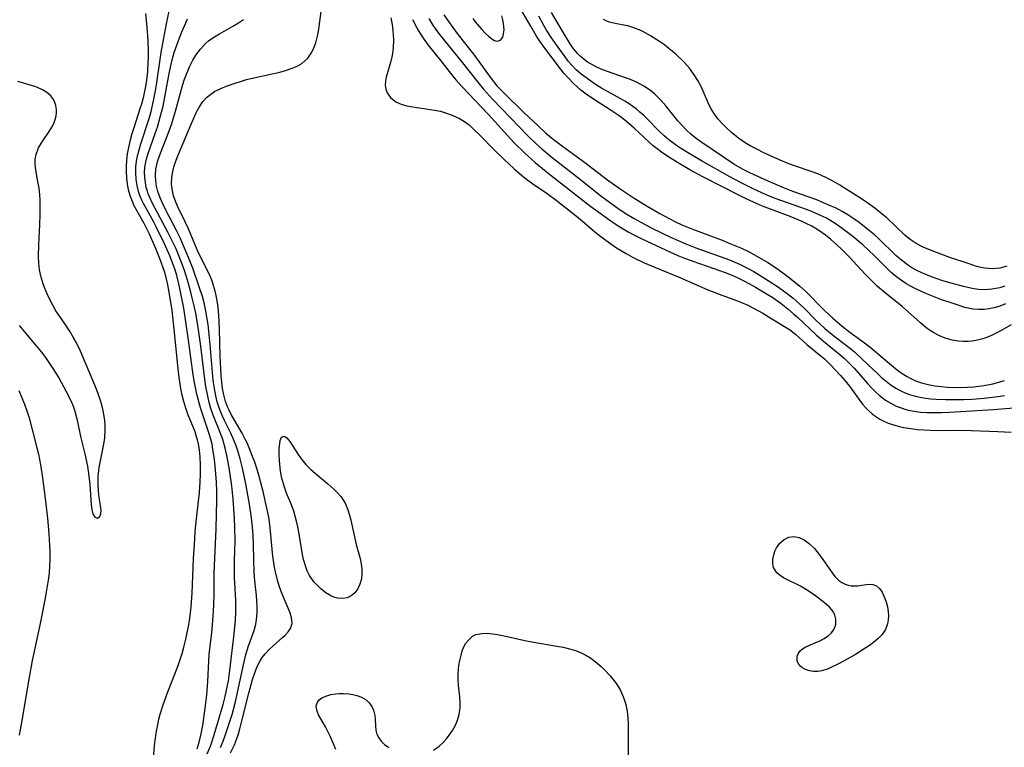
# Model space of a CAD drawing. Units: inches. Extents: x 2091922 to 2097363, y 212534 to 218017.
# Drawn here: x 2094094 to 2094204, y 215302 to 215382 of the extents above; entities that cross this region are included whole.
import ezdxf

# ---------------------------------------------------------------- set-up
doc = ezdxf.new("R2010")
doc.units = ezdxf.units.IN
doc.header["$MEASUREMENT"] = 0
doc.layers.add('c_25_T13S_R19E', color=93, linetype='Continuous')

msp = doc.modelspace()

# ---------------------------------------------------------------- linework, layer by layer
at = {"layer": 'c_25_T13S_R19E'}
for points in [[(2094204.37, 215348.63, 834), (2094203.34, 215348.03, 834), (2094202.77, 215347.72, 834), (2094202.2, 215347.45, 834), (2094201.72, 215347.25, 834), (2094201.23, 215347.08, 834), (2094200.64, 215346.93, 834), (2094200.05, 215346.82, 834), (2094199.6, 215346.78, 834), (2094199.05, 215346.76, 834), (2094198.5, 215346.79, 834), (2094197.82, 215346.91, 834), (2094197.04, 215347.14, 834), (2094196.33, 215347.45, 834), (2094195.74, 215347.77, 834), (2094195.32, 215348.04, 834), (2094194.92, 215348.33, 834), (2094194.32, 215348.82, 834), (2094192.29, 215350.63, 834), (2094190.38, 215352.15, 834), (2094189.56, 215352.87, 834), (2094188.84, 215353.55, 834), (2094188.2, 215354.21, 834), (2094186.41, 215356.13, 834), (2094185.59, 215356.97, 834), (2094185, 215357.53, 834), (2094184.39, 215358.07, 834), (2094183.78, 215358.55, 834), (2094183.14, 215359, 834), (2094182.64, 215359.31, 834), (2094182.19, 215359.57, 834), (2094181.73, 215359.81, 834), (2094181.19, 215360.07, 834), (2094179.86, 215360.62, 834), (2094176.81, 215361.77, 834), (2094176.14, 215362.04, 834), (2094175.06, 215362.52, 834), (2094174.17, 215362.96, 834), (2094170.21, 215365.01, 834), (2094168.76, 215365.8, 834), (2094167.57, 215366.48, 834), (2094166.42, 215367.19, 834), (2094165.61, 215367.74, 834), (2094165.14, 215368.09, 834), (2094164.68, 215368.45, 834), (2094164.23, 215368.84, 834), (2094162.59, 215370.4, 834), (2094162.03, 215370.89, 834), (2094161.56, 215371.28, 834), (2094160.93, 215371.75, 834), (2094159.81, 215372.5, 834), (2094158.19, 215373.53, 834), (2094157.28, 215374.15, 834), (2094156.67, 215374.62, 834), (2094156.22, 215375, 834), (2094155.81, 215375.38, 834), (2094155.29, 215375.93, 834), (2094154.79, 215376.5, 834), (2094154.42, 215376.95, 834), (2094152.69, 215379.25, 834), (2094152.2, 215379.93, 834), (2094151.77, 215380.58, 834), (2094151.04, 215381.79, 834), (2094149.78, 215384.03, 834)], [(2094109.13, 215298.63, 832), (2094109.47, 215302.34, 832), (2094109.65, 215303.63, 832), (2094109.75, 215304.15, 832), (2094109.92, 215304.93, 832), (2094110.06, 215305.48, 832), (2094110.39, 215306.55, 832), (2094110.9, 215307.96, 832), (2094111.94, 215310.59, 832), (2094112.16, 215311.22, 832), (2094112.48, 215312.23, 832), (2094112.68, 215312.93, 832), (2094112.91, 215313.82, 832), (2094113.2, 215315.21, 832), (2094113.34, 215316.09, 832), (2094113.5, 215317.39, 832), (2094113.61, 215318.91, 832), (2094113.76, 215322.71, 832), (2094113.88, 215324.88, 832), (2094113.94, 215325.71, 832), (2094114.08, 215327.14, 832), (2094114.32, 215329.07, 832), (2094114.42, 215330, 832), (2094114.5, 215331.23, 832), (2094114.52, 215332.08, 832), (2094114.51, 215333.1, 832), (2094114.47, 215334.01, 832), (2094114.4, 215334.73, 832), (2094114.29, 215335.44, 832), (2094114.19, 215335.89, 832), (2094114.1, 215336.22, 832), (2094113.92, 215336.75, 832), (2094113.12, 215338.73, 832), (2094112.89, 215339.4, 832), (2094112.67, 215340.14, 832), (2094112.5, 215340.84, 832), (2094112.36, 215341.56, 832), (2094112.17, 215342.79, 832), (2094112.05, 215343.74, 832), (2094111.62, 215348.15, 832), (2094111.37, 215350.21, 832), (2094111.07, 215352.24, 832), (2094110.92, 215353.06, 832), (2094110.73, 215353.87, 832), (2094110.53, 215354.51, 832), (2094110.04, 215355.84, 832), (2094109.52, 215357.14, 832), (2094108.86, 215358.66, 832), (2094108.52, 215359.4, 832), (2094108.3, 215359.83, 832), (2094107.52, 215361.19, 832), (2094107.19, 215361.81, 832), (2094106.98, 215362.28, 832), (2094106.77, 215362.84, 832), (2094106.6, 215363.41, 832), (2094106.48, 215363.99, 832), (2094106.36, 215364.82, 832), (2094106.31, 215365.66, 832), (2094106.32, 215366.17, 832), (2094106.36, 215366.84, 832), (2094106.45, 215367.54, 832), (2094106.57, 215368.25, 832), (2094106.78, 215369.11, 832), (2094106.96, 215369.79, 832), (2094107.17, 215370.47, 832), (2094107.85, 215372.56, 832), (2094108.02, 215373.1, 832), (2094108.25, 215373.95, 832), (2094108.44, 215374.82, 832), (2094108.51, 215375.23, 832), (2094108.58, 215375.71, 832), (2094108.68, 215376.68, 832), (2094108.74, 215377.65, 832), (2094108.76, 215378.17, 832), (2094108.77, 215378.77, 832), (2094108.73, 215380.13, 832), (2094108.63, 215381.54, 832), (2094108.48, 215383.1, 832)], [(2094114.17, 215301.65, 834), (2094114.38, 215302.38, 834), (2094114.59, 215303.32, 834), (2094114.77, 215304.26, 834), (2094115.05, 215306.16, 834), (2094115.22, 215307.6, 834), (2094115.35, 215309.13, 834), (2094115.44, 215311.39, 834), (2094115.49, 215312.11, 834), (2094115.58, 215313.03, 834), (2094115.77, 215314.56, 834), (2094115.9, 215315.83, 834), (2094116.01, 215317.52, 834), (2094116.04, 215318.87, 834), (2094116.05, 215321.16, 834), (2094116.26, 215325.98, 834), (2094116.31, 215327.69, 834), (2094116.34, 215329.12, 834), (2094116.33, 215330.16, 834), (2094116.28, 215331.19, 834), (2094116.19, 215332.54, 834), (2094116.07, 215333.7, 834), (2094115.91, 215334.83, 834), (2094115.8, 215335.4, 834), (2094115.67, 215335.97, 834), (2094115.5, 215336.56, 834), (2094114.54, 215339.44, 834), (2094114.16, 215340.8, 834), (2094114, 215341.5, 834), (2094113.85, 215342.23, 834), (2094113.71, 215343.09, 834), (2094113.19, 215346.93, 834), (2094112.66, 215350.47, 834), (2094112.25, 215352.63, 834), (2094112.14, 215353.14, 834), (2094111.9, 215354.09, 834), (2094111.71, 215354.7, 834), (2094111.44, 215355.48, 834), (2094111.14, 215356.25, 834), (2094110.55, 215357.57, 834), (2094109.66, 215359.39, 834), (2094109.34, 215359.99, 834), (2094108.22, 215362.04, 834), (2094107.99, 215362.51, 834), (2094107.81, 215362.95, 834), (2094107.66, 215363.4, 834), (2094107.5, 215364.06, 834), (2094107.4, 215364.74, 834), (2094107.35, 215365.44, 834), (2094107.37, 215366.12, 834), (2094107.44, 215366.73, 834), (2094107.56, 215367.34, 834), (2094107.72, 215368, 834), (2094107.92, 215368.67, 834), (2094108.83, 215371.46, 834), (2094109.05, 215372.24, 834), (2094109.33, 215373.41, 834), (2094109.55, 215374.53, 834), (2094109.66, 215375.18, 834), (2094110.18, 215378.76, 834), (2094110.41, 215380.18, 834), (2094110.74, 215381.95, 834), (2094111.06, 215383.37, 834)], [(2094117.86, 215301.21, 840), (2094118.28, 215302.11, 840), (2094118.52, 215302.71, 840), (2094118.72, 215303.32, 840), (2094118.89, 215303.87, 840), (2094119.19, 215305.04, 840), (2094119.87, 215307.84, 840), (2094120.29, 215309.35, 840), (2094120.53, 215310.08, 840), (2094120.8, 215310.77, 840), (2094121.13, 215311.42, 840), (2094121.37, 215311.79, 840), (2094121.69, 215312.19, 840), (2094122.11, 215312.64, 840), (2094122.56, 215313.06, 840), (2094123.62, 215313.99, 840), (2094123.89, 215314.25, 840), (2094124.23, 215314.61, 840), (2094124.49, 215314.98, 840), (2094124.67, 215315.55, 840), (2094124.62, 215316.21, 840), (2094124.42, 215316.81, 840), (2094123.72, 215318.46, 840), (2094123.47, 215319.07, 840), (2094123.25, 215319.7, 840), (2094123.04, 215320.35, 840), (2094122.82, 215321.25, 840), (2094122.72, 215321.79, 840), (2094122.55, 215323, 840), (2094122.25, 215326.15, 840), (2094122.13, 215327.08, 840), (2094121.99, 215327.85, 840), (2094121.82, 215328.66, 840), (2094121.46, 215330.16, 840), (2094121.03, 215331.81, 840), (2094120.79, 215332.6, 840), (2094120.54, 215333.39, 840), (2094120.3, 215334.04, 840), (2094120.01, 215334.8, 840), (2094119.69, 215335.54, 840), (2094119.53, 215335.88, 840), (2094119.14, 215336.63, 840), (2094117.92, 215338.69, 840), (2094117.69, 215339.15, 840), (2094117.52, 215339.54, 840), (2094117.31, 215340.14, 840), (2094117.12, 215340.85, 840), (2094116.98, 215341.58, 840), (2094116.89, 215342.27, 840), (2094116.81, 215343, 840), (2094116.77, 215343.72, 840), (2094116.71, 215345.18, 840), (2094116.64, 215348.15, 840), (2094116.56, 215349.69, 840), (2094116.49, 215350.52, 840), (2094116.41, 215351.07, 840), (2094116.26, 215351.88, 840), (2094116.11, 215352.49, 840), (2094115.93, 215353.09, 840), (2094115.77, 215353.55, 840), (2094115.58, 215354, 840), (2094115.36, 215354.48, 840), (2094114.42, 215356.36, 840), (2094114.16, 215356.94, 840), (2094113.18, 215359.23, 840), (2094112.82, 215360.03, 840), (2094112.03, 215361.67, 840), (2094111.79, 215362.22, 840), (2094111.54, 215362.91, 840), (2094111.41, 215363.44, 840), (2094111.32, 215364.18, 840), (2094111.35, 215364.97, 840), (2094111.49, 215365.77, 840), (2094111.57, 215366.08, 840), (2094111.71, 215366.55, 840), (2094112.01, 215367.32, 840), (2094112.61, 215368.72, 840), (2094113.48, 215370.85, 840), (2094113.99, 215372.01, 840), (2094114.15, 215372.31, 840), (2094114.45, 215372.85, 840), (2094114.8, 215373.34, 840), (2094115.2, 215373.79, 840), (2094115.48, 215374.03, 840), (2094116.09, 215374.44, 840), (2094116.77, 215374.79, 840), (2094117.49, 215375.09, 840), (2094118.25, 215375.36, 840), (2094118.94, 215375.58, 840), (2094119.64, 215375.78, 840), (2094120.45, 215375.98, 840), (2094123.3, 215376.61, 840), (2094123.93, 215376.78, 840), (2094124.68, 215377.03, 840), (2094125.23, 215377.27, 840), (2094125.74, 215377.56, 840), (2094126.1, 215377.84, 840), (2094126.42, 215378.15, 840), (2094126.86, 215378.8, 840), (2094127.1, 215379.3, 840), (2094127.3, 215379.84, 840), (2094127.38, 215380.13, 840), (2094127.53, 215380.74, 840), (2094127.65, 215381.37, 840), (2094127.94, 215383.61, 840)], [(2094135.63, 215382.63, 840), (2094135.76, 215381.87, 840), (2094135.85, 215381.21, 840), (2094135.89, 215380.69, 840), (2094135.9, 215380.18, 840), (2094135.86, 215379.27, 840), (2094135.76, 215378.43, 840), (2094135.59, 215377.68, 840), (2094135.11, 215376.05, 840), (2094135.02, 215375.6, 840), (2094134.99, 215375.16, 840), (2094135.06, 215374.72, 840), (2094135.21, 215374.31, 840), (2094135.58, 215373.78, 840), (2094136.16, 215373.31, 840), (2094136.77, 215373.05, 840), (2094137.38, 215372.88, 840), (2094138.04, 215372.75, 840), (2094140.47, 215372.4, 840), (2094141.11, 215372.27, 840), (2094141.57, 215372.14, 840), (2094142.42, 215371.85, 840), (2094143.23, 215371.47, 840), (2094143.79, 215371.13, 840), (2094144.28, 215370.75, 840), (2094144.75, 215370.34, 840), (2094145.56, 215369.55, 840), (2094147.03, 215368.04, 840), (2094148.13, 215366.96, 840), (2094149.29, 215365.89, 840), (2094150.1, 215365.19, 840), (2094150.52, 215364.86, 840), (2094151.34, 215364.25, 840), (2094152.93, 215363.18, 840), (2094153.94, 215362.44, 840), (2094156.21, 215360.66, 840), (2094157.08, 215359.93, 840), (2094158.21, 215358.93, 840), (2094158.88, 215358.39, 840), (2094159.86, 215357.68, 840), (2094160.64, 215357.16, 840), (2094161.69, 215356.52, 840), (2094162.49, 215356.08, 840), (2094163.63, 215355.52, 840), (2094164.93, 215354.96, 840), (2094167.65, 215353.87, 840), (2094170.75, 215352.49, 840), (2094172.01, 215352, 840), (2094173.91, 215351.31, 840), (2094174.48, 215351.09, 840), (2094175.18, 215350.78, 840), (2094175.8, 215350.47, 840), (2094176.84, 215349.9, 840), (2094177.74, 215349.37, 840), (2094179.26, 215348.44, 840), (2094179.78, 215348.09, 840), (2094180.48, 215347.55, 840), (2094181.73, 215346.45, 840), (2094183.29, 215345.16, 840), (2094183.7, 215344.8, 840), (2094184.3, 215344.22, 840), (2094185.44, 215343.02, 840), (2094185.97, 215342.42, 840), (2094186.43, 215341.83, 840), (2094187.59, 215340.22, 840), (2094187.9, 215339.83, 840), (2094188.22, 215339.46, 840), (2094188.58, 215339.09, 840), (2094188.95, 215338.75, 840), (2094189.36, 215338.45, 840), (2094189.8, 215338.17, 840), (2094190.26, 215337.93, 840), (2094190.74, 215337.73, 840), (2094191.47, 215337.49, 840), (2094191.96, 215337.36, 840), (2094192.47, 215337.25, 840), (2094193.26, 215337.12, 840), (2094193.96, 215337.04, 840), (2094194.67, 215336.98, 840), (2094195.37, 215336.95, 840), (2094196.17, 215336.93, 840), (2094198.37, 215336.94, 840), (2094199.98, 215336.91, 840), (2094202.87, 215336.81, 840), (2094204.37, 215336.73, 840)], [(2094141.5, 215382.94, 834), (2094142.18, 215381.96, 834), (2094143.07, 215380.75, 834), (2094144.76, 215378.6, 834), (2094146.73, 215375.89, 834), (2094147.38, 215375.1, 834), (2094148.17, 215374.27, 834), (2094150.39, 215372.11, 834), (2094151.9, 215370.68, 834), (2094152.8, 215369.86, 834), (2094153.61, 215369.17, 834), (2094154.64, 215368.39, 834), (2094156.27, 215367.22, 834), (2094156.98, 215366.69, 834), (2094158.65, 215365.4, 834), (2094159.51, 215364.75, 834), (2094161.04, 215363.67, 834), (2094162.46, 215362.72, 834), (2094164.02, 215361.76, 834), (2094165.44, 215360.94, 834), (2094166.45, 215360.39, 834), (2094167.15, 215360.04, 834), (2094167.87, 215359.7, 834), (2094169.15, 215359.17, 834), (2094172.32, 215357.99, 834), (2094173.2, 215357.64, 834), (2094174.46, 215357.1, 834), (2094175.24, 215356.73, 834), (2094176.43, 215356.09, 834), (2094177.39, 215355.51, 834), (2094178.25, 215354.95, 834), (2094179.31, 215354.19, 834), (2094179.97, 215353.69, 834), (2094180.94, 215352.9, 834), (2094181.56, 215352.33, 834), (2094183.66, 215350.22, 834), (2094184.61, 215349.35, 834), (2094185.64, 215348.46, 834), (2094186.5, 215347.79, 834), (2094188.12, 215346.63, 834), (2094188.75, 215346.13, 834), (2094190.66, 215344.51, 834), (2094191.78, 215343.6, 834), (2094192.3, 215343.22, 834), (2094192.84, 215342.88, 834), (2094193.1, 215342.73, 834), (2094193.76, 215342.43, 834), (2094194.44, 215342.19, 834), (2094195.15, 215342.01, 834), (2094195.92, 215341.86, 834), (2094196.6, 215341.78, 834), (2094197.29, 215341.72, 834), (2094198.41, 215341.69, 834), (2094199.53, 215341.71, 834), (2094200.24, 215341.76, 834), (2094201.33, 215341.89, 834), (2094202.34, 215342.09, 834), (2094202.99, 215342.26, 834), (2094203.62, 215342.46, 834)], [(2094144.69, 215382.54, 832), (2094144.97, 215382.18, 832), (2094145.69, 215381.32, 832), (2094146.08, 215380.93, 832), (2094146.45, 215380.58, 832), (2094146.8, 215380.3, 832), (2094147.12, 215380.11, 832), (2094147.41, 215380.03, 832), (2094147.76, 215380.15, 832), (2094148.02, 215380.49, 832), (2094148.12, 215380.86, 832), (2094148.16, 215381.3, 832), (2094148.1, 215381.99, 832), (2094148.03, 215382.4, 832), (2094147.93, 215382.82, 832)], [(2094203.73, 215350.95, 836), (2094203.1, 215350.7, 836), (2094202.47, 215350.5, 836), (2094201.92, 215350.38, 836), (2094201.37, 215350.31, 836), (2094200.74, 215350.3, 836), (2094200.11, 215350.36, 836), (2094199.24, 215350.55, 836), (2094198.37, 215350.82, 836), (2094197.48, 215351.11, 836), (2094196.75, 215351.36, 836), (2094195.45, 215351.85, 836), (2094194.9, 215352.08, 836), (2094193.88, 215352.55, 836), (2094193.27, 215352.86, 836), (2094192.69, 215353.2, 836), (2094191.94, 215353.7, 836), (2094191.49, 215354.05, 836), (2094191.07, 215354.41, 836), (2094190.38, 215355.06, 836), (2094189.21, 215356.25, 836), (2094188.56, 215356.88, 836), (2094187.94, 215357.46, 836), (2094186.83, 215358.39, 836), (2094185.64, 215359.3, 836), (2094184.87, 215359.83, 836), (2094184.38, 215360.13, 836), (2094183.88, 215360.42, 836), (2094183.24, 215360.74, 836), (2094182.67, 215360.99, 836), (2094182.08, 215361.23, 836), (2094181.06, 215361.61, 836), (2094178.21, 215362.62, 836), (2094177.13, 215363.05, 836), (2094175.84, 215363.64, 836), (2094174.45, 215364.34, 836), (2094173.2, 215365, 836), (2094170.06, 215366.79, 836), (2094168.49, 215367.71, 836), (2094167.54, 215368.31, 836), (2094166.98, 215368.71, 836), (2094166.43, 215369.12, 836), (2094165.91, 215369.56, 836), (2094165.29, 215370.13, 836), (2094163.97, 215371.47, 836), (2094163.6, 215371.83, 836), (2094163.22, 215372.18, 836), (2094162.83, 215372.5, 836), (2094162.44, 215372.8, 836), (2094162.03, 215373.09, 836), (2094161.54, 215373.4, 836), (2094161.03, 215373.7, 836), (2094158.97, 215374.84, 836), (2094158.18, 215375.32, 836), (2094157.22, 215375.99, 836), (2094156.72, 215376.38, 836), (2094156.17, 215376.86, 836), (2094155.66, 215377.39, 836), (2094155.28, 215377.83, 836), (2094154.92, 215378.28, 836), (2094153.85, 215379.76, 836), (2094153.42, 215380.41, 836), (2094152.88, 215381.26, 836), (2094152.59, 215381.77, 836), (2094152.02, 215382.81, 836)], [(2094203.66, 215352.89, 838), (2094203.1, 215352.72, 838), (2094202.21, 215352.55, 838), (2094201.42, 215352.5, 838), (2094200.73, 215352.54, 838), (2094200.03, 215352.65, 838), (2094199.07, 215352.86, 838), (2094197.7, 215353.23, 838), (2094196.79, 215353.5, 838), (2094195.52, 215353.92, 838), (2094194.45, 215354.37, 838), (2094193.85, 215354.67, 838), (2094193.26, 215355.01, 838), (2094192.84, 215355.28, 838), (2094192.2, 215355.77, 838), (2094191.59, 215356.3, 838), (2094189.64, 215358.2, 838), (2094189.2, 215358.59, 838), (2094188.49, 215359.19, 838), (2094187.5, 215359.96, 838), (2094186.81, 215360.44, 838), (2094186.27, 215360.79, 838), (2094185.62, 215361.17, 838), (2094184.95, 215361.52, 838), (2094184.43, 215361.77, 838), (2094183.32, 215362.25, 838), (2094182.81, 215362.45, 838), (2094180.16, 215363.4, 838), (2094179.26, 215363.76, 838), (2094177.43, 215364.53, 838), (2094175.41, 215365.44, 838), (2094174.58, 215365.86, 838), (2094173.63, 215366.42, 838), (2094170.07, 215368.8, 838), (2094169.46, 215369.24, 838), (2094168.86, 215369.72, 838), (2094168.37, 215370.19, 838), (2094167.89, 215370.69, 838), (2094167.44, 215371.2, 838), (2094166.09, 215372.86, 838), (2094165.51, 215373.54, 838), (2094164.88, 215374.17, 838), (2094164.38, 215374.57, 838), (2094163.67, 215375.05, 838), (2094162.91, 215375.45, 838), (2094162.17, 215375.78, 838), (2094161.73, 215375.94, 838), (2094159.51, 215376.7, 838), (2094158.93, 215376.93, 838), (2094158.37, 215377.18, 838), (2094157.88, 215377.44, 838), (2094157.42, 215377.72, 838), (2094156.99, 215378.03, 838), (2094156.6, 215378.37, 838), (2094156.32, 215378.66, 838), (2094155.8, 215379.31, 838), (2094155.5, 215379.75, 838), (2094154.64, 215381.14, 838), (2094153.43, 215383.21, 838)], [(2094115.28, 215301.11, 836), (2094115.62, 215301.97, 836), (2094116.04, 215303.22, 836), (2094116.72, 215305.47, 836), (2094117.03, 215306.56, 836), (2094117.26, 215307.46, 836), (2094117.41, 215308.15, 836), (2094117.61, 215309.18, 836), (2094117.77, 215310.33, 836), (2094118.25, 215314.38, 836), (2094118.34, 215315.22, 836), (2094118.39, 215315.82, 836), (2094118.44, 215316.91, 836), (2094118.44, 215317.52, 836), (2094118.43, 215318.13, 836), (2094118.3, 215320.65, 836), (2094118.28, 215321.18, 836), (2094118.29, 215322.49, 836), (2094118.35, 215324.71, 836), (2094118.34, 215326.18, 836), (2094118.3, 215327.17, 836), (2094118.16, 215329.32, 836), (2094118.01, 215330.79, 836), (2094117.71, 215332.79, 836), (2094117.46, 215334.16, 836), (2094117.27, 215334.97, 836), (2094116.99, 215335.91, 836), (2094116.7, 215336.69, 836), (2094115.93, 215338.61, 836), (2094115.68, 215339.36, 836), (2094115.5, 215340.01, 836), (2094115.29, 215340.9, 836), (2094115.12, 215341.8, 836), (2094115, 215342.61, 836), (2094114.57, 215346.26, 836), (2094114.27, 215348.31, 836), (2094113.99, 215349.91, 836), (2094113.83, 215350.71, 836), (2094113.58, 215351.77, 836), (2094113.42, 215352.4, 836), (2094113.08, 215353.58, 836), (2094112.7, 215354.76, 836), (2094112.17, 215356.17, 836), (2094111.78, 215357.09, 836), (2094111.21, 215358.3, 836), (2094110.92, 215358.88, 836), (2094109.21, 215362.07, 836), (2094108.87, 215362.8, 836), (2094108.74, 215363.12, 836), (2094108.64, 215363.41, 836), (2094108.52, 215363.84, 836), (2094108.38, 215364.64, 836), (2094108.33, 215365.44, 836), (2094108.37, 215366.07, 836), (2094108.45, 215366.62, 836), (2094108.57, 215367.11, 836), (2094108.71, 215367.6, 836), (2094109.54, 215369.92, 836), (2094109.75, 215370.52, 836), (2094110.11, 215371.75, 836), (2094110.37, 215372.85, 836), (2094111.04, 215376.44, 836), (2094111.39, 215377.95, 836), (2094111.62, 215378.77, 836), (2094111.89, 215379.59, 836), (2094112.19, 215380.4, 836), (2094112.49, 215381.15, 836), (2094112.79, 215381.82, 836), (2094113.1, 215382.49, 836)], [(2094116.73, 215301.81, 838), (2094117.02, 215302.51, 838), (2094117.3, 215303.24, 838), (2094117.57, 215304.01, 838), (2094118.02, 215305.47, 838), (2094118.35, 215306.71, 838), (2094118.63, 215307.9, 838), (2094119.2, 215310.62, 838), (2094119.51, 215311.95, 838), (2094119.81, 215312.95, 838), (2094120.46, 215314.77, 838), (2094120.65, 215315.46, 838), (2094120.77, 215316.25, 838), (2094120.81, 215316.86, 838), (2094120.81, 215317.47, 838), (2094120.74, 215318.63, 838), (2094120.56, 215320.27, 838), (2094120.48, 215321.21, 838), (2094120.44, 215322.54, 838), (2094120.41, 215324.33, 838), (2094120.36, 215325.27, 838), (2094120.29, 215326.22, 838), (2094120.18, 215327.23, 838), (2094119.96, 215328.75, 838), (2094119.55, 215331.02, 838), (2094119.22, 215332.58, 838), (2094118.92, 215333.78, 838), (2094118.7, 215334.54, 838), (2094118.48, 215335.21, 838), (2094118.23, 215335.86, 838), (2094117.86, 215336.69, 838), (2094117.21, 215337.96, 838), (2094116.95, 215338.51, 838), (2094116.76, 215338.96, 838), (2094116.59, 215339.43, 838), (2094116.39, 215340.08, 838), (2094116.23, 215340.75, 838), (2094116.07, 215341.55, 838), (2094115.97, 215342.24, 838), (2094115.89, 215342.88, 838), (2094115.6, 215346.43, 838), (2094115.49, 215347.56, 838), (2094115.36, 215348.67, 838), (2094115.13, 215350.14, 838), (2094114.93, 215351.06, 838), (2094114.74, 215351.77, 838), (2094114.39, 215352.84, 838), (2094113.66, 215354.89, 838), (2094113.2, 215356.08, 838), (2094112.77, 215357.12, 838), (2094112.27, 215358.25, 838), (2094111.84, 215359.13, 838), (2094110.65, 215361.4, 838), (2094110.36, 215362, 838), (2094110.06, 215362.68, 838), (2094109.81, 215363.37, 838), (2094109.66, 215363.99, 838), (2094109.57, 215364.58, 838), (2094109.54, 215365.17, 838), (2094109.59, 215365.87, 838), (2094109.8, 215366.8, 838), (2094110.09, 215367.61, 838), (2094111.02, 215370, 838), (2094111.31, 215370.82, 838), (2094111.58, 215371.66, 838), (2094111.77, 215372.29, 838), (2094112.3, 215374.31, 838), (2094112.53, 215375.12, 838), (2094112.76, 215375.83, 838), (2094113.05, 215376.58, 838), (2094113.35, 215377.27, 838), (2094113.69, 215377.93, 838), (2094114.02, 215378.48, 838), (2094114.51, 215379.16, 838), (2094115.07, 215379.76, 838), (2094115.41, 215380.06, 838), (2094116.01, 215380.48, 838), (2094116.64, 215380.86, 838), (2094118.17, 215381.72, 838), (2094118.74, 215382.07, 838), (2094119.28, 215382.44, 838)], [(2094138.02, 215382.44, 838), (2094138.46, 215381.59, 838), (2094138.69, 215381.19, 838), (2094139.2, 215380.37, 838), (2094139.76, 215379.59, 838), (2094141.17, 215377.87, 838), (2094142.49, 215376.17, 838), (2094142.83, 215375.75, 838), (2094143.51, 215374.97, 838), (2094146.39, 215371.95, 838), (2094148.2, 215369.94, 838), (2094149.25, 215368.81, 838), (2094150.45, 215367.64, 838), (2094151.63, 215366.59, 838), (2094152.82, 215365.6, 838), (2094153.39, 215365.16, 838), (2094157.79, 215361.74, 838), (2094158.67, 215361.08, 838), (2094159.61, 215360.39, 838), (2094160.6, 215359.72, 838), (2094161.38, 215359.23, 838), (2094161.93, 215358.91, 838), (2094162.49, 215358.61, 838), (2094163.37, 215358.17, 838), (2094166.6, 215356.67, 838), (2094167.43, 215356.3, 838), (2094167.97, 215356.08, 838), (2094169.08, 215355.66, 838), (2094171.4, 215354.87, 838), (2094172.66, 215354.41, 838), (2094173.33, 215354.15, 838), (2094173.99, 215353.86, 838), (2094174.9, 215353.42, 838), (2094176.04, 215352.8, 838), (2094177.32, 215352.03, 838), (2094177.94, 215351.63, 838), (2094178.86, 215350.97, 838), (2094179.62, 215350.38, 838), (2094180.24, 215349.85, 838), (2094180.73, 215349.42, 838), (2094182.74, 215347.52, 838), (2094183.57, 215346.81, 838), (2094185.41, 215345.31, 838), (2094185.9, 215344.89, 838), (2094186.39, 215344.41, 838), (2094186.96, 215343.81, 838), (2094188.45, 215342.12, 838), (2094188.92, 215341.6, 838), (2094189.32, 215341.2, 838), (2094189.74, 215340.82, 838), (2094190.43, 215340.29, 838), (2094191.01, 215339.93, 838), (2094191.62, 215339.62, 838), (2094192.27, 215339.37, 838), (2094192.58, 215339.27, 838), (2094192.96, 215339.17, 838), (2094193.63, 215339.04, 838), (2094194.32, 215338.96, 838), (2094195.01, 215338.91, 838), (2094195.75, 215338.89, 838), (2094196.63, 215338.91, 838), (2094197.53, 215338.95, 838), (2094202.4, 215339.23, 838), (2094203.3, 215339.3, 838), (2094204.64, 215339.44, 838)], [(2094139.81, 215382.54, 836), (2094140.19, 215381.93, 836), (2094140.6, 215381.34, 836), (2094141.02, 215380.78, 836), (2094143.26, 215378.01, 836), (2094145.41, 215375.29, 836), (2094145.89, 215374.71, 836), (2094146.89, 215373.62, 836), (2094149.88, 215370.49, 836), (2094150.8, 215369.56, 836), (2094151.74, 215368.67, 836), (2094152.35, 215368.12, 836), (2094153.48, 215367.16, 836), (2094156.3, 215364.97, 836), (2094159.04, 215362.8, 836), (2094160.12, 215362.01, 836), (2094160.78, 215361.54, 836), (2094161.58, 215361, 836), (2094162.58, 215360.38, 836), (2094163.23, 215360.01, 836), (2094164.55, 215359.32, 836), (2094166.6, 215358.34, 836), (2094168.31, 215357.58, 836), (2094169.43, 215357.13, 836), (2094173.15, 215355.8, 836), (2094174.26, 215355.33, 836), (2094175.23, 215354.85, 836), (2094175.85, 215354.51, 836), (2094177.43, 215353.54, 836), (2094178.59, 215352.78, 836), (2094179.54, 215352.09, 836), (2094180.19, 215351.57, 836), (2094180.53, 215351.27, 836), (2094181.45, 215350.41, 836), (2094182.71, 215349.15, 836), (2094183.72, 215348.21, 836), (2094184.71, 215347.41, 836), (2094186.25, 215346.22, 836), (2094187, 215345.61, 836), (2094187.85, 215344.83, 836), (2094189.02, 215343.69, 836), (2094189.53, 215343.21, 836), (2094190.03, 215342.76, 836), (2094190.5, 215342.36, 836), (2094191.07, 215341.94, 836), (2094191.65, 215341.56, 836), (2094192.15, 215341.29, 836), (2094192.68, 215341.05, 836), (2094193.21, 215340.86, 836), (2094193.76, 215340.71, 836), (2094194.29, 215340.59, 836), (2094194.87, 215340.49, 836), (2094195.45, 215340.42, 836), (2094196.03, 215340.38, 836), (2094197.13, 215340.34, 836), (2094199.07, 215340.36, 836), (2094200.04, 215340.4, 836), (2094201.38, 215340.49, 836), (2094202.87, 215340.67, 836), (2094203.61, 215340.78, 836)], [(2094203.89, 215355.11, 840), (2094203.12, 215354.88, 840), (2094202.31, 215354.81, 840), (2094201.41, 215354.88, 840), (2094200.52, 215355.09, 840), (2094199.69, 215355.36, 840), (2094197.58, 215356.09, 840), (2094195.8, 215356.74, 840), (2094194.6, 215357.23, 840), (2094193.85, 215357.61, 840), (2094193.16, 215358.06, 840), (2094192.56, 215358.55, 840), (2094190.57, 215360.45, 840), (2094190.12, 215360.84, 840), (2094189.26, 215361.54, 840), (2094188.49, 215362.1, 840), (2094187.87, 215362.51, 840), (2094185.36, 215364.09, 840), (2094184.43, 215364.63, 840), (2094183.82, 215364.95, 840), (2094182.92, 215365.34, 840), (2094182.21, 215365.6, 840), (2094180.45, 215366.19, 840), (2094179.74, 215366.46, 840), (2094179.01, 215366.75, 840), (2094177.83, 215367.27, 840), (2094176.8, 215367.75, 840), (2094176.24, 215368.02, 840), (2094175.5, 215368.42, 840), (2094175.08, 215368.66, 840), (2094174.33, 215369.16, 840), (2094173.97, 215369.43, 840), (2094173.37, 215369.93, 840), (2094172.8, 215370.45, 840), (2094172.33, 215370.92, 840), (2094171.89, 215371.41, 840), (2094171.48, 215371.94, 840), (2094171.11, 215372.53, 840), (2094170.89, 215372.94, 840), (2094169.99, 215375.01, 840), (2094169.64, 215375.67, 840), (2094169.25, 215376.31, 840), (2094168.7, 215377.05, 840), (2094168.08, 215377.76, 840), (2094167.2, 215378.6, 840), (2094166.47, 215379.2, 840), (2094165.93, 215379.61, 840), (2094165.38, 215380, 840), (2094164.39, 215380.62, 840), (2094163.56, 215381.09, 840), (2094163.13, 215381.3, 840), (2094162.34, 215381.6, 840), (2094161.88, 215381.72, 840), (2094161.43, 215381.82, 840), (2094160.67, 215381.95, 840), (2094159.81, 215382.15, 840), (2094159.54, 215382.25, 840), (2094159.19, 215382.42, 840)], [(2094094.43, 215348.54, 830), (2094094.98, 215347.87, 830), (2094095.96, 215346.73, 830), (2094096.88, 215345.62, 830), (2094097.33, 215345.01, 830), (2094098.1, 215343.9, 830), (2094098.81, 215342.74, 830), (2094099.91, 215340.75, 830), (2094100.21, 215340.12, 830), (2094100.45, 215339.52, 830), (2094100.65, 215338.9, 830), (2094100.83, 215338.21, 830), (2094101.27, 215336.11, 830), (2094101.71, 215334.32, 830), (2094101.99, 215332.96, 830), (2094102.15, 215331.86, 830), (2094102.25, 215330.95, 830), (2094102.41, 215328.7, 830), (2094102.49, 215328.14, 830), (2094102.61, 215327.7, 830), (2094102.83, 215327.32, 830), (2094103.11, 215327.2, 830), (2094103.37, 215327.38, 830), (2094103.48, 215327.68, 830), (2094103.5, 215328.1, 830), (2094103.45, 215328.62, 830), (2094103.3, 215329.51, 830), (2094103.21, 215330.22, 830), (2094103.17, 215331.01, 830), (2094103.19, 215331.83, 830), (2094103.3, 215332.81, 830), (2094103.4, 215333.36, 830), (2094103.81, 215335.4, 830), (2094103.92, 215336.12, 830), (2094103.96, 215337.03, 830), (2094103.96, 215337.53, 830), (2094103.92, 215338.02, 830), (2094103.78, 215338.95, 830), (2094103.63, 215339.61, 830), (2094103.44, 215340.25, 830), (2094102.99, 215341.51, 830), (2094102.53, 215342.64, 830), (2094101.22, 215345.69, 830), (2094100.77, 215346.61, 830), (2094100.43, 215347.24, 830), (2094100.07, 215347.85, 830), (2094099.67, 215348.46, 830), (2094098.93, 215349.53, 830), (2094098.51, 215350.17, 830), (2094098.2, 215350.71, 830), (2094097.9, 215351.26, 830), (2094097.49, 215352.11, 830), (2094097.16, 215352.92, 830), (2094096.89, 215353.74, 830), (2094096.75, 215354.36, 830), (2094096.69, 215354.69, 830), (2094096.62, 215355.43, 830), (2094096.59, 215356.18, 830), (2094096.62, 215357.46, 830), (2094096.73, 215359.68, 830), (2094096.77, 215360.87, 830), (2094096.77, 215361.62, 830), (2094096.75, 215362.37, 830), (2094096.71, 215363.04, 830), (2094096.64, 215363.74, 830), (2094096.51, 215364.49, 830), (2094096.24, 215366.02, 830), (2094096.2, 215366.45, 830), (2094096.22, 215366.97, 830), (2094096.31, 215367.49, 830), (2094096.58, 215368.21, 830), (2094096.97, 215368.89, 830), (2094097.74, 215370.02, 830), (2094098.04, 215370.51, 830), (2094098.26, 215370.93, 830), (2094098.43, 215371.37, 830), (2094098.53, 215371.75, 830), (2094098.57, 215372.13, 830), (2094098.57, 215372.45, 830), (2094098.49, 215372.92, 830), (2094098.33, 215373.36, 830), (2094098.15, 215373.67, 830), (2094097.93, 215373.96, 830), (2094097.51, 215374.34, 830), (2094097.03, 215374.65, 830), (2094096.48, 215374.91, 830), (2094096.16, 215375.03, 830), (2094094.3, 215375.56, 830)], [(2094094.4, 215341.34, 832), (2094094.74, 215340.55, 832), (2094095.02, 215339.82, 832), (2094095.28, 215339.09, 832), (2094095.52, 215338.33, 832), (2094095.96, 215336.74, 832), (2094096.4, 215335, 832), (2094096.56, 215334.3, 832), (2094096.79, 215333.13, 832), (2094097.01, 215331.66, 832), (2094097.37, 215328.8, 832), (2094097.56, 215327.17, 832), (2094097.72, 215325.49, 832), (2094097.81, 215324.17, 832), (2094097.82, 215323.46, 832), (2094097.82, 215322.6, 832), (2094097.79, 215321.9, 832), (2094097.74, 215321.2, 832), (2094097.67, 215320.57, 832), (2094097.47, 215319.24, 832), (2094097.28, 215318.15, 832), (2094096.77, 215315.54, 832), (2094096.12, 215312.61, 832), (2094095.88, 215311.46, 832), (2094095.46, 215309.14, 832), (2094094.74, 215304.81, 832), (2094094.42, 215303.17, 832)], [(2094140.35, 215301.52, 842), (2094140.97, 215301.94, 842), (2094141.39, 215302.33, 842), (2094141.77, 215302.76, 842), (2094142.09, 215303.17, 842), (2094142.46, 215303.7, 842), (2094142.77, 215304.27, 842), (2094143.02, 215304.85, 842), (2094143.19, 215305.45, 842), (2094143.3, 215306.18, 842), (2094143.3, 215306.78, 842), (2094143.26, 215307.4, 842), (2094143.12, 215308.68, 842), (2094143.07, 215309.35, 842), (2094143.07, 215309.94, 842), (2094143.11, 215310.52, 842), (2094143.15, 215310.84, 842), (2094143.25, 215311.45, 842), (2094143.4, 215312.04, 842), (2094143.54, 215312.5, 842), (2094143.72, 215312.94, 842), (2094143.94, 215313.35, 842), (2094144.21, 215313.71, 842), (2094144.68, 215314.12, 842), (2094145.05, 215314.31, 842), (2094145.71, 215314.45, 842), (2094146.27, 215314.46, 842), (2094146.87, 215314.41, 842), (2094147.43, 215314.33, 842), (2094148.17, 215314.18, 842), (2094150.47, 215313.66, 842), (2094151.25, 215313.5, 842), (2094154, 215313.04, 842), (2094154.71, 215312.91, 842), (2094155.4, 215312.75, 842), (2094156.21, 215312.5, 842), (2094156.8, 215312.26, 842), (2094157.24, 215312.03, 842), (2094157.66, 215311.77, 842), (2094158.08, 215311.47, 842), (2094158.49, 215311.15, 842), (2094158.92, 215310.77, 842), (2094159.34, 215310.38, 842), (2094159.93, 215309.76, 842), (2094160.23, 215309.39, 842), (2094160.51, 215309.02, 842), (2094160.8, 215308.58, 842), (2094161.06, 215308.12, 842), (2094161.41, 215307.36, 842), (2094161.67, 215306.57, 842), (2094161.82, 215305.83, 842), (2094161.89, 215305.07, 842), (2094161.91, 215304.45, 842), (2094161.91, 215299.74, 842)], [(2094129.51, 215301.57, 842), (2094129.23, 215302.29, 842), (2094128.93, 215303, 842), (2094128.65, 215303.57, 842), (2094128.36, 215304.11, 842), (2094127.61, 215305.43, 842), (2094127.4, 215305.95, 842), (2094127.36, 215306.41, 842), (2094127.48, 215306.84, 842), (2094127.67, 215307.09, 842), (2094127.96, 215307.31, 842), (2094128.4, 215307.51, 842), (2094128.98, 215307.66, 842), (2094129.51, 215307.74, 842), (2094129.94, 215307.78, 842), (2094130.37, 215307.79, 842), (2094130.97, 215307.76, 842), (2094131.42, 215307.69, 842), (2094131.85, 215307.58, 842), (2094132.36, 215307.39, 842), (2094132.88, 215307.07, 842), (2094133.23, 215306.74, 842), (2094133.51, 215306.35, 842), (2094133.71, 215305.93, 842), (2094133.84, 215305.35, 842), (2094133.88, 215304.98, 842), (2094133.93, 215304.16, 842), (2094133.97, 215303.72, 842), (2094134.08, 215303.29, 842), (2094134.28, 215302.88, 842), (2094134.56, 215302.5, 842), (2094134.91, 215302.15, 842), (2094135.38, 215301.79, 842)]]:
    msp.add_polyline3d(points, dxfattribs=at)
for points in [[(2094124.87, 215327.97, 842), (2094124.62, 215328.69, 842), (2094124.06, 215329.99, 842), (2094123.78, 215330.76, 842), (2094123.55, 215331.64, 842), (2094123.4, 215332.41, 842), (2094123.31, 215333.18, 842), (2094123.28, 215333.58, 842), (2094123.25, 215334.27, 842), (2094123.25, 215334.91, 842), (2094123.3, 215335.46, 842), (2094123.36, 215335.81, 842), (2094123.49, 215336.16, 842), (2094123.78, 215336.3, 842), (2094124.11, 215336.09, 842), (2094124.41, 215335.71, 842), (2094125.33, 215334.26, 842), (2094125.68, 215333.78, 842), (2094126.21, 215333.15, 842), (2094126.77, 215332.61, 842), (2094128.65, 215331, 842), (2094129.29, 215330.43, 842), (2094129.72, 215330.01, 842), (2094130.11, 215329.55, 842), (2094130.37, 215329.18, 842), (2094130.59, 215328.78, 842), (2094130.86, 215328.11, 842), (2094131.04, 215327.55, 842), (2094131.2, 215326.98, 842), (2094131.79, 215324.28, 842), (2094132.21, 215322.75, 842), (2094132.33, 215322.15, 842), (2094132.41, 215321.55, 842), (2094132.41, 215321, 842), (2094132.35, 215320.48, 842), (2094132.2, 215319.9, 842), (2094131.96, 215319.37, 842), (2094131.64, 215318.93, 842), (2094131.22, 215318.59, 842), (2094130.77, 215318.38, 842), (2094130.29, 215318.29, 842), (2094129.71, 215318.33, 842), (2094129.29, 215318.46, 842), (2094128.97, 215318.61, 842), (2094128.43, 215318.95, 842), (2094127.91, 215319.35, 842), (2094127.48, 215319.74, 842), (2094127.09, 215320.17, 842), (2094126.61, 215320.86, 842), (2094126.35, 215321.38, 842), (2094126.08, 215322.14, 842), (2094125.92, 215322.76, 842), (2094125.8, 215323.41, 842), (2094125.46, 215325.44, 842), (2094125.32, 215326.24, 842), (2094125.17, 215326.89, 842), (2094125.03, 215327.43, 842)], [(2094182.94, 215310.21, 842), (2094182.46, 215310.21, 842), (2094182, 215310.29, 842), (2094181.58, 215310.43, 842), (2094181.16, 215310.67, 842), (2094180.87, 215310.94, 842), (2094180.65, 215311.39, 842), (2094180.64, 215311.91, 842), (2094180.79, 215312.27, 842), (2094180.99, 215312.52, 842), (2094181.25, 215312.73, 842), (2094181.61, 215312.94, 842), (2094182.01, 215313.13, 842), (2094183.16, 215313.63, 842), (2094183.62, 215313.87, 842), (2094184.13, 215314.21, 842), (2094184.45, 215314.52, 842), (2094184.65, 215314.78, 842), (2094184.81, 215315.08, 842), (2094184.92, 215315.48, 842), (2094184.93, 215316.01, 842), (2094184.83, 215316.45, 842), (2094184.62, 215316.86, 842), (2094184.22, 215317.35, 842), (2094183.69, 215317.81, 842), (2094182.53, 215318.7, 842), (2094181.67, 215319.28, 842), (2094181, 215319.67, 842), (2094179.21, 215320.56, 842), (2094178.81, 215320.81, 842), (2094178.38, 215321.16, 842), (2094178.04, 215321.74, 842), (2094177.94, 215322.19, 842), (2094177.95, 215322.66, 842), (2094178.05, 215323.15, 842), (2094178.22, 215323.64, 842), (2094178.37, 215323.93, 842), (2094178.74, 215324.44, 842), (2094179.21, 215324.84, 842), (2094179.73, 215325.09, 842), (2094180.28, 215325.17, 842), (2094180.85, 215325.07, 842), (2094181.42, 215324.8, 842), (2094182.01, 215324.37, 842), (2094182.57, 215323.83, 842), (2094183.1, 215323.18, 842), (2094183.49, 215322.64, 842), (2094184.52, 215321.15, 842), (2094184.81, 215320.75, 842), (2094185.26, 215320.29, 842), (2094185.59, 215320.07, 842), (2094185.95, 215319.9, 842), (2094186.28, 215319.79, 842), (2094186.63, 215319.72, 842), (2094186.98, 215319.7, 842), (2094187.34, 215319.72, 842), (2094188.55, 215319.89, 842), (2094189.04, 215319.86, 842), (2094189.45, 215319.7, 842), (2094189.77, 215319.41, 842), (2094190.05, 215319, 842), (2094190.29, 215318.51, 842), (2094190.5, 215317.93, 842), (2094190.64, 215317.39, 842), (2094190.73, 215316.84, 842), (2094190.76, 215316.38, 842), (2094190.74, 215315.93, 842), (2094190.66, 215315.49, 842), (2094190.42, 215314.88, 842), (2094190.05, 215314.33, 842), (2094189.64, 215313.89, 842), (2094189.16, 215313.49, 842), (2094188.76, 215313.19, 842), (2094187.73, 215312.51, 842), (2094187.11, 215312.11, 842), (2094186.45, 215311.72, 842), (2094185.3, 215311.11, 842), (2094184.09, 215310.52, 842), (2094183.38, 215310.28, 842)]]:
    msp.add_polyline3d(points, close=True, dxfattribs=at)

doc.saveas('drawing.dxf')
